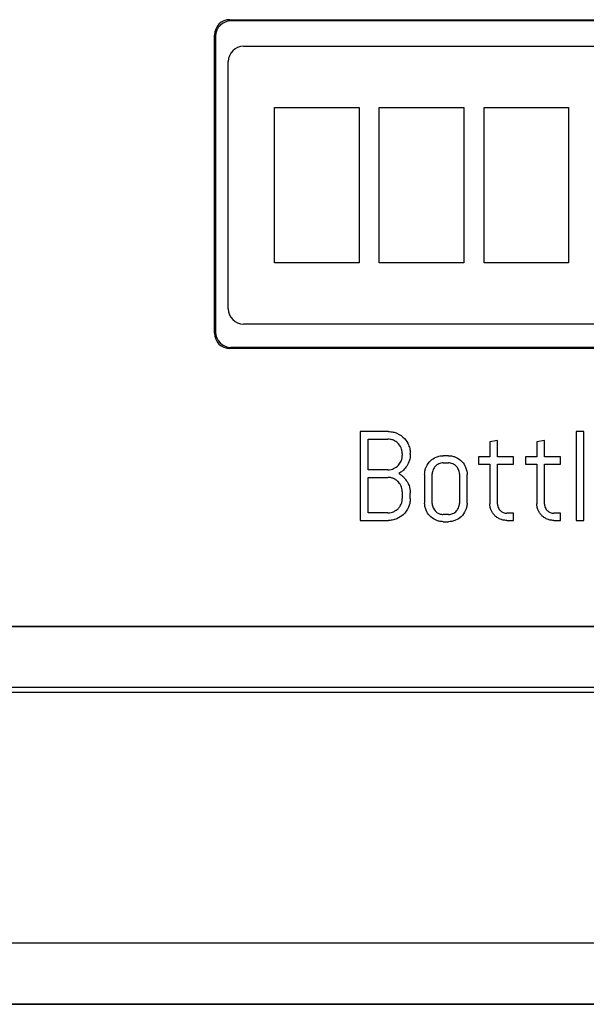
# Model space of a CAD drawing. Units: inches. Extents: x 4.5 to 43, y 6.7 to 61.9.
# Drawn here: x 32.7 to 33.8, y 55.3 to 57.3 of the extents above; entities that cross this region are included whole.
import ezdxf

# ---------------------------------------------------------------- set-up
doc = ezdxf.new("R2010")
doc.units = ezdxf.units.IN
doc.header["$MEASUREMENT"] = 0

# ---------------------------------------------------------------- blocks, each defined once
blk = doc.blocks.new('FRONT')
at = {"color": 7, "linetype": 'Continuous', "lineweight": 25}
for p, q in [((28.575, 50.5156), (30.3893, 50.5156)), ((30.3869, 50.5133), (28.5773, 50.5133)), ((28.545, 49.9023), (28.545, 50.4856)), ((28.5473, 50.4833), (28.5473, 49.9047)), ((28.602, 50.4635), (30.3215, 50.4635)), ((28.572, 49.9502), (28.572, 50.4335)), ((28.572, 49.9502), (28.572, 50.4335)), ((28.6626, 50.3436), (28.8279, 50.3436)), ((28.6626, 50.0401), (28.6626, 50.3436)), ((28.8279, 50.3436), (28.8279, 50.0401)), ((28.8673, 50.3436), (29.0327, 50.3436)), ((28.8673, 50.0401), (28.8673, 50.3436)), ((29.0327, 50.3436), (29.0327, 50.0401)), ((29.0721, 50.0401), (29.0721, 50.3436)), ((29.0721, 50.3436), (29.2374, 50.3436)), ((29.2374, 50.3436), (29.2374, 50.0401)), ((28.8279, 50.0401), (28.6626, 50.0401)), ((29.0327, 50.0401), (28.8673, 50.0401)), ((29.2374, 50.0401), (29.0721, 50.0401)), ((30.3215, 49.9202), (28.602, 49.9202)), ((30.3893, 49.8723), (28.575, 49.8723)), ((28.5773, 49.8747), (30.3869, 49.8747)), ((28.8851, 49.71), (28.83, 49.71)), ((28.83, 49.71), (28.83, 49.536)), ((28.8456, 49.6351), (28.8456, 49.6951)), ((28.8456, 49.6951), (28.8843, 49.6951)), ((29.2672, 49.71), (29.2523, 49.71)), ((29.2523, 49.71), (29.2523, 49.536)), ((29.2672, 49.536), (29.2672, 49.71)), ((29.0984, 49.6925), (29.0835, 49.6901)), ((29.0835, 49.6901), (29.0835, 49.6602)), ((29.0984, 49.6602), (29.0984, 49.6925)), ((29.1903, 49.6925), (29.1754, 49.6901)), ((29.1754, 49.6901), (29.1754, 49.6602)), ((29.1903, 49.6602), (29.1903, 49.6925)), ((28.9122, 49.6671), (28.9122, 49.663)), ((28.9279, 49.6654), (28.9279, 49.6671)), ((29.0024, 49.6627), (28.9925, 49.6627)), ((29.0835, 49.6602), (29.0612, 49.6602)), ((29.0612, 49.6602), (29.0612, 49.646)), ((29.13, 49.6602), (29.0984, 49.6602)), ((29.13, 49.646), (29.13, 49.6602)), ((29.1754, 49.6602), (29.153, 49.6602)), ((29.153, 49.6602), (29.153, 49.646)), ((29.2218, 49.6602), (29.1903, 49.6602)), ((29.2218, 49.646), (29.2218, 49.6602)), ((28.9925, 49.6486), (29.0024, 49.6486)), ((29.0612, 49.646), (29.0835, 49.646)), ((29.0835, 49.646), (29.0835, 49.5687)), ((29.0984, 49.646), (29.13, 49.646)), ((29.0984, 49.568), (29.0984, 49.646)), ((29.153, 49.646), (29.1754, 49.646)), ((29.1754, 49.646), (29.1754, 49.5687)), ((29.1903, 49.646), (29.2218, 49.646)), ((29.1903, 49.568), (29.1903, 49.646)), ((28.8843, 49.6351), (28.8456, 49.6351)), ((28.8456, 49.6202), (28.8843, 49.6202)), ((28.8456, 49.5509), (28.8456, 49.6202)), ((28.956, 49.6261), (28.956, 49.5701)), ((28.9709, 49.5692), (28.9709, 49.627)), ((29.024, 49.627), (29.024, 49.5692)), ((29.0389, 49.5701), (29.0389, 49.6261)), ((28.9122, 49.5924), (28.9122, 49.5787)), ((28.9279, 49.5787), (28.9279, 49.5899)), ((28.8843, 49.5509), (28.8456, 49.5509)), ((29.0024, 49.5476), (28.9925, 49.5476)), ((29.13, 49.5502), (29.1164, 49.5502)), ((29.13, 49.536), (29.13, 49.5502)), ((29.2218, 49.5502), (29.2083, 49.5502)), ((29.2218, 49.536), (29.2218, 49.5502)), ((28.83, 49.536), (28.8851, 49.536)), ((28.9925, 49.5336), (29.0024, 49.5336)), ((29.1164, 49.536), (29.13, 49.536)), ((29.2083, 49.536), (29.2218, 49.536)), ((29.2523, 49.536), (29.2672, 49.536)), ((30.6035, 49.3287), (26.4535, 49.3287)), ((26.4535, 49.3284), (30.6035, 49.3284)), ((26.4535, 49.2099), (30.6035, 49.2099)), ((30.6035, 49.1993), (26.4535, 49.1993)), ((25.9378, 48.7098), (31.1191, 48.7098)), ((25.9375, 48.5895), (31.1195, 48.5895)), ((31.1191, 48.5899), (25.9378, 48.5899))]:
    blk.add_line(p, q, dxfattribs=at)
for centre, start, end in [((28.575, 50.4856), 90, 180), ((28.602, 50.4335), 90, 180), ((28.602, 50.4335), 90, 180), ((28.602, 49.9502), 180, 270), ((28.602, 49.9502), 180, 270), ((28.575, 49.9023), 180, 270)]:
    blk.add_arc(centre, 0.03, start, end, dxfattribs=at)
for centre, major_axis in [((28.5774, 50.4832), (0.0213, -0.0213)), ((28.5774, 49.9047), (0.0213, 0.0213))]:
    blk.add_ellipse(centre, major_axis=major_axis, ratio=0.997265, start_param=2.357564, end_param=3.925621, dxfattribs=at)
for points, knots in [([(28.8952, 49.6929), (28.8933, 49.6936), (28.8897, 49.6948), (28.886, 49.695), (28.8843, 49.6951)], [0, 0, 0, 0, 0.55262, 1, 1, 1, 1]), ([(28.8851, 49.71), (28.8883, 49.7098), (28.894, 49.7095), (28.8994, 49.7075), (28.9018, 49.7066)], [0, 0, 0, 0, 0.564113, 1, 1, 1, 1]), ([(28.9018, 49.7066), (28.9072, 49.7036), (28.917, 49.6981), (28.9223, 49.6882), (28.9246, 49.6838)], [0, 0, 0, 0, 0.558571, 1, 1, 1, 1]), ([(28.9101, 49.678), (28.908, 49.6816), (28.9044, 49.6879), (28.898, 49.6914), (28.8952, 49.6929)], [0, 0, 0, 0, 0.559801, 1, 1, 1, 1]), ([(28.9122, 49.6671), (28.9121, 49.6693), (28.9119, 49.673), (28.9106, 49.6765), (28.9101, 49.678)], [0, 0, 0, 0, 0.567375, 1, 1, 1, 1]), ([(28.9246, 49.6838), (28.9256, 49.6808), (28.9276, 49.6754), (28.9278, 49.6697), (28.9279, 49.6671)], [0, 0, 0, 0, 0.553903, 1, 1, 1, 1]), ([(28.9101, 49.6522), (28.9108, 49.6541), (28.912, 49.6576), (28.9122, 49.6614), (28.9122, 49.663)], [0, 0, 0, 0, 0.55143, 1, 1, 1, 1]), ([(28.9279, 49.6654), (28.9278, 49.6632), (28.9277, 49.6592), (28.9267, 49.6553), (28.9263, 49.6536)], [0, 0, 0, 0, 0.566761, 1, 1, 1, 1]), ([(28.9588, 49.6403), (28.9614, 49.645), (28.9661, 49.6534), (28.9746, 49.6578), (28.9783, 49.6598)], [0, 0, 0, 0, 0.559402, 1, 1, 1, 1]), ([(28.9783, 49.6598), (28.9808, 49.6607), (28.9854, 49.6624), (28.9903, 49.6626), (28.9925, 49.6627)], [0, 0, 0, 0, 0.555194, 1, 1, 1, 1]), ([(29.0024, 49.6627), (29.0052, 49.6625), (29.0101, 49.6623), (29.0146, 49.6605), (29.0166, 49.6598)], [0, 0, 0, 0, 0.563882, 1, 1, 1, 1]), ([(29.0166, 49.6598), (29.0213, 49.6572), (29.0297, 49.6525), (29.0341, 49.6441), (29.0361, 49.6403)], [0, 0, 0, 0, 0.5589075, 1, 1, 1, 1]), ([(28.8843, 49.6351), (28.8864, 49.6352), (28.8902, 49.6354), (28.8937, 49.6367), (28.8952, 49.6373)], [0, 0, 0, 0, 0.565846, 1, 1, 1, 1]), ([(28.8952, 49.6373), (28.8988, 49.6393), (28.9051, 49.6429), (28.9085, 49.6493), (28.9101, 49.6522)], [0, 0, 0, 0, 0.55891, 1, 1, 1, 1]), ([(28.9263, 49.6536), (28.9247, 49.6496), (28.922, 49.6424), (28.9167, 49.6368), (28.9144, 49.6343)], [0, 0, 0, 0, 0.563096, 1, 1, 1, 1]), ([(28.956, 49.6261), (28.9561, 49.6289), (28.9563, 49.6338), (28.958, 49.6383), (28.9588, 49.6403)], [0, 0, 0, 0, 0.564423, 1, 1, 1, 1]), ([(28.984, 49.6469), (28.9813, 49.6453), (28.9764, 49.6426), (28.9737, 49.6376), (28.9726, 49.6354)], [0, 0, 0, 0, 0.5587, 1, 1, 1, 1]), ([(28.9925, 49.6486), (28.9908, 49.6485), (28.9879, 49.6483), (28.9852, 49.6473), (28.984, 49.6469)], [0, 0, 0, 0, 0.564442, 1, 1, 1, 1]), ([(29.0109, 49.6469), (29.0093, 49.6474), (29.0066, 49.6484), (29.0037, 49.6485), (29.0024, 49.6486)], [0, 0, 0, 0, 0.5547285, 1, 1, 1, 1]), ([(29.0223, 49.6354), (29.0208, 49.6382), (29.018, 49.6431), (29.013, 49.6457), (29.0109, 49.6469)], [0, 0, 0, 0, 0.5586797, 1, 1, 1, 1]), ([(29.0361, 49.6403), (29.037, 49.6378), (29.0387, 49.6332), (29.0389, 49.6283), (29.0389, 49.6261)], [0, 0, 0, 0, 0.554441, 1, 1, 1, 1]), ([(28.8952, 49.618), (28.8933, 49.6187), (28.8897, 49.62), (28.886, 49.6201), (28.8843, 49.6202)], [0, 0, 0, 0, 0.552757, 1, 1, 1, 1]), ([(28.904, 49.6121), (28.9025, 49.6134), (28.8999, 49.6158), (28.8966, 49.6173), (28.8952, 49.618)], [0, 0, 0, 0, 0.556633, 1, 1, 1, 1]), ([(28.9144, 49.6343), (28.9128, 49.6329), (28.91, 49.6304), (28.9067, 49.6285), (28.9052, 49.6277)], [0, 0, 0, 0, 0.558459, 1, 1, 1, 1]), ([(28.9052, 49.6277), (28.9071, 49.6266), (28.9104, 49.6248), (28.9132, 49.6222), (28.9144, 49.6211)], [0, 0, 0, 0, 0.561008, 1, 1, 1, 1]), ([(28.9144, 49.6211), (28.9159, 49.6196), (28.9186, 49.6168), (28.9206, 49.6136), (28.9216, 49.6122)], [0, 0, 0, 0, 0.558154, 1, 1, 1, 1]), ([(28.9726, 49.6354), (28.972, 49.6339), (28.971, 49.6312), (28.9709, 49.6283), (28.9709, 49.627)], [0, 0, 0, 0, 0.554232, 1, 1, 1, 1]), ([(29.024, 49.627), (29.0239, 49.6286), (29.0238, 49.6315), (29.0228, 49.6342), (29.0223, 49.6354)], [0, 0, 0, 0, 0.564442, 1, 1, 1, 1]), ([(28.9101, 49.6033), (28.9092, 49.6051), (28.9076, 49.6083), (28.9051, 49.6109), (28.904, 49.6121)], [0, 0, 0, 0, 0.5624358, 1, 1, 1, 1]), ([(28.9122, 49.5924), (28.9121, 49.5945), (28.9119, 49.5983), (28.9106, 49.6017), (28.9101, 49.6033)], [0, 0, 0, 0, 0.5673752, 1, 1, 1, 1]), ([(28.9216, 49.6122), (28.9226, 49.6104), (28.9245, 49.607), (28.9257, 49.6033), (28.9263, 49.6017)], [0, 0, 0, 0, 0.557543, 1, 1, 1, 1]), ([(28.9263, 49.6017), (28.9268, 49.5995), (28.9277, 49.5956), (28.9278, 49.5916), (28.9279, 49.5899)], [0, 0, 0, 0, 0.553483, 1, 1, 1, 1]), ([(28.9246, 49.5621), (28.9215, 49.5566), (28.916, 49.5468), (28.9061, 49.5416), (28.9018, 49.5393)], [0, 0, 0, 0, 0.558431, 1, 1, 1, 1]), ([(28.904, 49.559), (28.9054, 49.5605), (28.9078, 49.5632), (28.9094, 49.5664), (28.9101, 49.5678)], [0, 0, 0, 0, 0.557194, 1, 1, 1, 1]), ([(28.9101, 49.5678), (28.9108, 49.5698), (28.912, 49.5733), (28.9122, 49.577), (28.9122, 49.5787)], [0, 0, 0, 0, 0.552235, 1, 1, 1, 1]), ([(28.9279, 49.5787), (28.9277, 49.5755), (28.9274, 49.5697), (28.9254, 49.5644), (28.9246, 49.5621)], [0, 0, 0, 0, 0.565458, 1, 1, 1, 1]), ([(28.9588, 49.5559), (28.9579, 49.5584), (28.9562, 49.563), (28.956, 49.5679), (28.956, 49.5701)], [0, 0, 0, 0, 0.554692, 1, 1, 1, 1]), ([(28.9709, 49.5692), (28.9709, 49.5676), (28.9711, 49.5647), (28.9721, 49.562), (28.9726, 49.5608)], [0, 0, 0, 0, 0.564442, 1, 1, 1, 1]), ([(28.9726, 49.5608), (28.9741, 49.558), (28.9769, 49.5531), (28.9818, 49.5505), (28.984, 49.5493)], [0, 0, 0, 0, 0.5586797, 1, 1, 1, 1]), ([(29.0109, 49.5493), (29.0136, 49.5509), (29.0185, 49.5536), (29.0211, 49.5586), (29.0223, 49.5608)], [0, 0, 0, 0, 0.55868, 1, 1, 1, 1]), ([(29.0223, 49.5608), (29.0229, 49.5623), (29.0238, 49.565), (29.024, 49.5679), (29.024, 49.5692)], [0, 0, 0, 0, 0.554232, 1, 1, 1, 1]), ([(29.0389, 49.5701), (29.0388, 49.5673), (29.0385, 49.5624), (29.0368, 49.5579), (29.0361, 49.5559)], [0, 0, 0, 0, 0.564019, 1, 1, 1, 1]), ([(29.0861, 49.556), (29.0853, 49.5583), (29.0837, 49.5624), (29.0836, 49.5668), (29.0835, 49.5687)], [0, 0, 0, 0, 0.55366, 1, 1, 1, 1]), ([(29.0984, 49.568), (29.0985, 49.5666), (29.0986, 49.5642), (29.0995, 49.562), (29.0998, 49.561)], [0, 0, 0, 0, 0.567395, 1, 1, 1, 1]), ([(29.0998, 49.561), (29.1011, 49.5588), (29.1034, 49.5547), (29.1075, 49.5525), (29.1094, 49.5516)], [0, 0, 0, 0, 0.556003, 1, 1, 1, 1]), ([(29.178, 49.556), (29.1771, 49.5583), (29.1756, 49.5624), (29.1754, 49.5668), (29.1754, 49.5687)], [0, 0, 0, 0, 0.5536602, 1, 1, 1, 1]), ([(29.1903, 49.568), (29.1904, 49.5666), (29.1905, 49.5642), (29.1913, 49.562), (29.1917, 49.561)], [0, 0, 0, 0, 0.567395, 1, 1, 1, 1]), ([(29.1917, 49.561), (29.193, 49.5588), (29.1953, 49.5547), (29.1994, 49.5525), (29.2012, 49.5516)], [0, 0, 0, 0, 0.556003, 1, 1, 1, 1]), ([(28.8843, 49.5509), (28.8864, 49.551), (28.8902, 49.5512), (28.8937, 49.5525), (28.8952, 49.5531)], [0, 0, 0, 0, 0.565958, 1, 1, 1, 1]), ([(28.8952, 49.5531), (28.897, 49.554), (28.9002, 49.5556), (28.9029, 49.558), (28.904, 49.559)], [0, 0, 0, 0, 0.562461, 1, 1, 1, 1]), ([(28.9783, 49.5364), (28.9736, 49.539), (28.9652, 49.5437), (28.9608, 49.5522), (28.9588, 49.5559)], [0, 0, 0, 0, 0.55847, 1, 1, 1, 1]), ([(28.984, 49.5493), (28.9855, 49.5488), (28.9883, 49.5478), (28.9912, 49.5477), (28.9925, 49.5476)], [0, 0, 0, 0, 0.554232, 1, 1, 1, 1]), ([(29.0024, 49.5476), (29.004, 49.5477), (29.0069, 49.5479), (29.0097, 49.5489), (29.0109, 49.5493)], [0, 0, 0, 0, 0.563817, 1, 1, 1, 1]), ([(29.0361, 49.5559), (29.0335, 49.5512), (29.0288, 49.5428), (29.0203, 49.5384), (29.0166, 49.5364)], [0, 0, 0, 0, 0.558932, 1, 1, 1, 1]), ([(29.0931, 49.5456), (29.0916, 49.5473), (29.0888, 49.5505), (29.0869, 49.5543), (29.0861, 49.556)], [0, 0, 0, 0, 0.556248, 1, 1, 1, 1]), ([(29.1036, 49.5385), (29.1014, 49.5396), (29.0976, 49.5414), (29.0945, 49.5443), (29.0931, 49.5456)], [0, 0, 0, 0, 0.563811, 1, 1, 1, 1]), ([(29.1094, 49.5516), (29.1106, 49.5511), (29.1129, 49.5503), (29.1153, 49.5502), (29.1164, 49.5502)], [0, 0, 0, 0, 0.551787, 1, 1, 1, 1]), ([(29.185, 49.5456), (29.1834, 49.5473), (29.1806, 49.5505), (29.1788, 49.5543), (29.178, 49.556)], [0, 0, 0, 0, 0.556248, 1, 1, 1, 1]), ([(29.1955, 49.5385), (29.1933, 49.5396), (29.1895, 49.5414), (29.1864, 49.5443), (29.185, 49.5456)], [0, 0, 0, 0, 0.563811, 1, 1, 1, 1]), ([(29.2012, 49.5516), (29.2025, 49.5511), (29.2048, 49.5503), (29.2072, 49.5502), (29.2083, 49.5502)], [0, 0, 0, 0, 0.551787, 1, 1, 1, 1]), ([(28.9018, 49.5393), (28.8988, 49.5382), (28.8933, 49.5363), (28.8876, 49.5361), (28.8851, 49.536)], [0, 0, 0, 0, 0.554602, 1, 1, 1, 1]), ([(28.9925, 49.5336), (28.9897, 49.5337), (28.9848, 49.5339), (28.9803, 49.5357), (28.9783, 49.5364)], [0, 0, 0, 0, 0.5634771, 1, 1, 1, 1]), ([(29.0166, 49.5364), (29.0141, 49.5355), (29.0095, 49.5338), (29.0046, 49.5336), (29.0024, 49.5336)], [0, 0, 0, 0, 0.554921, 1, 1, 1, 1]), ([(29.1164, 49.536), (29.1139, 49.5361), (29.1095, 49.5363), (29.1054, 49.5379), (29.1036, 49.5385)], [0, 0, 0, 0, 0.564158, 1, 1, 1, 1]), ([(29.2083, 49.536), (29.2058, 49.5361), (29.2014, 49.5363), (29.1972, 49.5379), (29.1955, 49.5385)], [0, 0, 0, 0, 0.564158, 1, 1, 1, 1])]:
    blk.add_open_spline(points, degree=3, knots=knots, dxfattribs=at)

msp = doc.modelspace()

# ---------------------------------------------------------------- block references
msp.add_blockref('FRONT', (4.5655, 6.7553))

doc.saveas('drawing.dxf')
